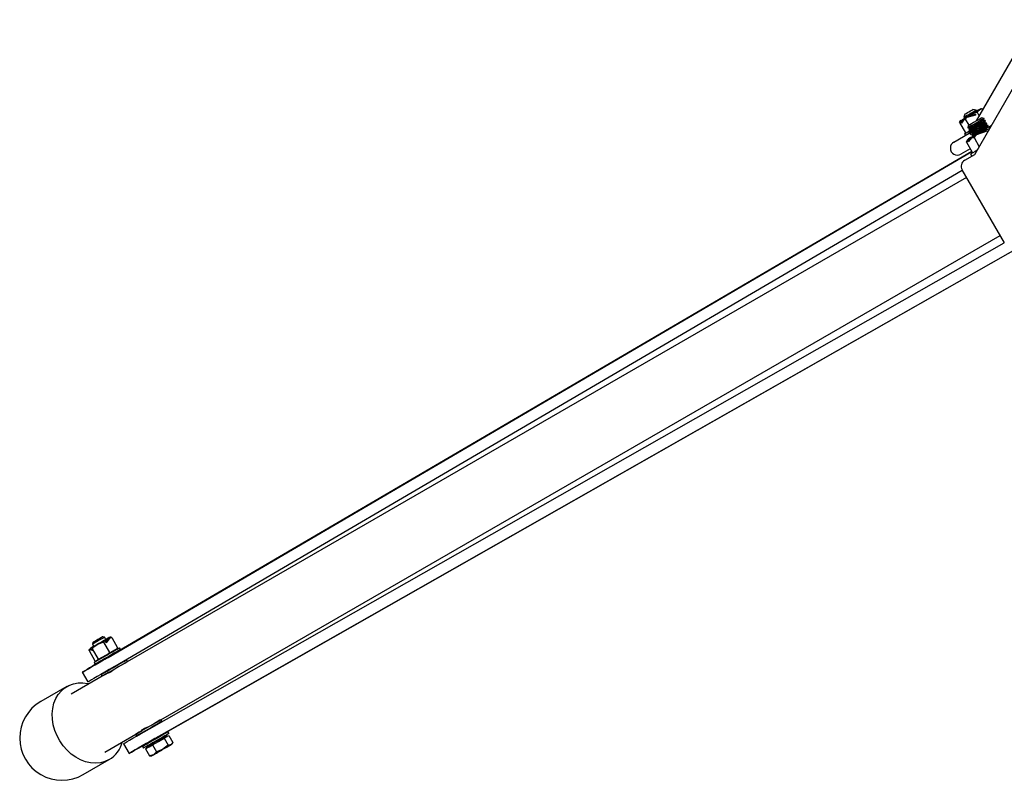
# Model space of a CAD drawing. Units: millimetres. Extents: x 553 to 5463, y 412 to 4132.
# Drawn here: x 1870 to 2290, y 3321 to 3645 of the extents above; entities that cross this region are included whole.
import ezdxf

# ---------------------------------------------------------------- set-up
doc = ezdxf.new("R2010")
doc.units = ezdxf.units.MM
doc.header["$LTSCALE"] = 15

msp = doc.modelspace()

# ---------------------------------------------------------------- linework, layer by layer
at = {"color": 7, "linetype": 'Continuous', "lineweight": 25}
for p, q in [((2277.61, 3601.74), (2302.55, 3644.93)), ((2276.98, 3587.52), (2294.55, 3617.95)), ((2272.7, 3604.68), (2272.34, 3603.32)), ((2274.33, 3603.84), (2277.21, 3604.61)), ((2277.53, 3606.32), (2276.17, 3606.68)), ((2277.21, 3604.61), (2277.29, 3604.21)), ((2277.76, 3605.93), (2277.53, 3606.32)), ((2277.91, 3605.44), (2278.83, 3603.85)), ((2280.41, 3606.88), (2280.49, 3606.73)), ((2270.41, 3601.11), (2272.94, 3596.73)), ((2271.03, 3601.04), (2271.89, 3602.44)), ((2271.03, 3601.04), (2271.71, 3601.43)), ((2271.29, 3600.75), (2271.03, 3601.04)), ((2272.41, 3602.58), (2271.29, 3600.75)), ((2272.17, 3602.7), (2272.99, 3603.18)), ((2272.34, 3603.32), (2272.56, 3602.93)), ((2272.41, 3602.58), (2272.91, 3602.55)), ((2272.91, 3602.55), (2273.5, 3603.21)), ((2272.91, 3602.55), (2274.44, 3599.91)), ((2273.09, 3603.23), (2273.86, 3603.68)), ((2277.29, 3604.21), (2273.5, 3603.21)), ((2280.85, 3602.82), (2279.91, 3603.07)), ((2280.52, 3602.01), (2280.88, 3602.78)), ((2281.36, 3601.94), (2280.52, 3602.01)), ((2280.88, 3602.78), (2280.85, 3602.82)), ((2281.13, 3600.95), (2281.49, 3601.72)), ((2281.97, 3600.88), (2281.13, 3600.95)), ((2281.49, 3601.72), (2281.36, 3601.94)), ((2281.74, 3599.89), (2282.1, 3600.66)), ((2282.1, 3600.66), (2281.97, 3600.88)), ((2268.04, 3592.75), (2274.61, 3596.55)), ((2272.62, 3596.32), (2273.02, 3595.63)), ((2274.18, 3599.76), (2273.92, 3598.82)), ((2273.92, 3598.82), (2273.95, 3598.78)), ((2273.95, 3598.78), (2274.79, 3598.7)), ((2274.79, 3598.7), (2274.43, 3597.94)), ((2274.43, 3597.94), (2274.56, 3597.72)), ((2274.56, 3597.72), (2275.4, 3597.64)), ((2274.61, 3596.55), (2275.25, 3597.66)), ((2275.4, 3597.64), (2275.04, 3596.88)), ((2275.04, 3596.88), (2275.17, 3596.66)), ((2275.17, 3596.66), (2276.01, 3596.58)), ((2276.01, 3596.58), (2275.65, 3595.82)), ((2277.76, 3596.17), (2276.78, 3595.61)), ((2282.04, 3597.37), (2277.67, 3595.81)), ((2278.83, 3596.79), (2279.17, 3596.88)), ((2279.17, 3596.88), (2281.9, 3597.86)), ((2281.94, 3597.74), (2281.6, 3597.55)), ((2282.58, 3599.82), (2281.74, 3599.89)), ((2281.9, 3597.86), (2282.04, 3597.37)), ((2282.35, 3598.84), (2282.71, 3599.6)), ((2282.37, 3598.83), (2282.35, 3598.84)), ((2282.71, 3599.6), (2282.58, 3599.82)), ((2283.12, 3598.4), (2283.19, 3598.28)), ((2273.37, 3592.77), (2275.89, 3588.4)), ((2273.87, 3593.22), (2274.85, 3594.39)), ((2275.09, 3593.92), (2273.87, 3593.22)), ((2274.17, 3592.83), (2273.87, 3593.22)), ((2275.73, 3594.69), (2274.17, 3592.83)), ((2275.17, 3594.68), (2276.29, 3595.32)), ((2275.65, 3595.82), (2275.78, 3595.6)), ((2275.73, 3594.69), (2276.62, 3594.65)), ((2275.78, 3595.6), (2276.62, 3595.53)), ((2276.62, 3594.65), (2277.67, 3595.81)), ((2276.62, 3594.65), (2278.86, 3590.77)), ((1907.6, 3373.08), (2275.7, 3588.73)), ((1910.12, 3374.71), (2275.64, 3588.84)), ((2275.04, 3589.87), (2271.04, 3587.56)), ((2272.65, 3585.02), (2276.98, 3587.52)), ((2275.18, 3587.64), (2275.68, 3586.77)), ((1910, 3368.98), (2271.61, 3580.82)), ((2289.55, 3549.75), (2271.55, 3580.92)), ((2273.41, 3577.71), (1912.03, 3369.07)), ((1925.23, 3342.61), (2289.49, 3549.85)), ((1926.32, 3344.32), (2287.7, 3552.96)), ((1927.58, 3338.47), (2298.39, 3549.43)), ((1930.25, 3339.85), (2298.45, 3549.32)), ((1901.12, 3379.41), (1900.92, 3378.65)), ((1900.92, 3378.65), (1901.46, 3377.7)), ((1906.11, 3381.65), (1905.36, 3381.86)), ((1905.64, 3379.54), (1908.17, 3375.16)), ((1906.66, 3380.7), (1906.11, 3381.65)), ((1906.44, 3379.58), (1907.8, 3381.26)), ((1906.72, 3379.29), (1906.44, 3379.58)), ((1908.5, 3381.5), (1906.72, 3379.29)), ((1908.06, 3381.51), (1907.61, 3381.25)), ((1908.5, 3381.5), (1909.15, 3381.56)), ((1909.15, 3381.56), (1908.82, 3381.69)), ((1909.15, 3381.56), (1911.68, 3377.19)), ((1899.47, 3375.98), (1899.53, 3376.32)), ((1899.47, 3375.98), (1902, 3371.6)), ((1899.53, 3376.32), (1899.73, 3376.57)), ((1900.91, 3375.94), (1899.53, 3376.32)), ((1899.7, 3376.58), (1900.75, 3376.29)), ((1900.75, 3376.29), (1900.91, 3375.94)), ((1900.8, 3376.74), (1903.33, 3372.37)), ((1903.78, 3372.4), (1907.91, 3374.79)), ((1908.52, 3375.14), (1911.52, 3376.87)), ((1909.64, 3375.55), (1909.54, 3375.72)), ((1910.15, 3374.65), (1910.04, 3374.86)), ((1912.85, 3376.48), (1912.45, 3377.18)), ((1901.62, 3370.93), (1902.03, 3370.23)), ((1902.2, 3371.49), (1903.33, 3372.14)), ((1904.34, 3372.72), (1904.44, 3372.55)), ((1904.84, 3371.86), (1904.98, 3371.62)), ((1912.64, 3370.35), (1912.56, 3370.48)), ((1913.04, 3369.65), (1913.04, 3369.66)), ((1915.85, 3371.29), (1915.45, 3371.98)), ((1907.85, 3366.65), (1891.91, 3357.45)), ((1896.61, 3366.72), (1899.01, 3362.61)), ((1904.62, 3365.73), (1905.02, 3365.04)), ((1907.39, 3367.45), (1907.44, 3367.35)), ((1907.84, 3366.66), (1907.95, 3366.48)), ((1890.05, 3360.67), (1878.93, 3354.25)), ((1927.34, 3344.89), (1927.33, 3344.91)), ((1927.81, 3344.08), (1927.74, 3344.2)), ((1930.55, 3345.83), (1930.15, 3346.52)), ((1906.2, 3332.71), (1922.13, 3341.91)), ((1919.32, 3340.27), (1919.72, 3339.58)), ((1922.03, 3342.08), (1922.14, 3341.89)), ((1922.54, 3341.2), (1922.59, 3341.11)), ((1930.34, 3339.7), (1930.22, 3339.9)), ((1933.55, 3340.63), (1933.15, 3341.32)), ((1914.22, 3336.28), (1916.57, 3332.14)), ((1925, 3336.93), (1925.14, 3336.7)), ((1925.06, 3334.92), (1926.59, 3335.8)), ((1925.54, 3336), (1925.64, 3335.83)), ((1926.59, 3335.8), (1929.07, 3337.23)), ((1926.59, 3335.8), (1928.3, 3332.83)), ((1929.07, 3337.23), (1931.54, 3338.66)), ((1930.84, 3338.83), (1930.74, 3339)), ((1931.54, 3338.66), (1932.49, 3339.21)), ((1931.54, 3338.66), (1933.26, 3335.69)), ((1932.49, 3339.21), (1933.44, 3339.76)), ((1932.82, 3339.4), (1932.57, 3339.83)), ((1933.44, 3339.76), (1935.16, 3336.79)), ((1934.76, 3336.04), (1934.99, 3336.45)), ((1922.32, 3335.07), (1922.72, 3334.38)), ((1923.53, 3334.04), (1925.06, 3334.92)), ((1923.53, 3334.04), (1925.25, 3331.07)), ((1923.91, 3334.83), (1924.16, 3334.4)), ((1928.3, 3332.83), (1927, 3331.56)), ((1933.26, 3335.69), (1931, 3333.88)), ((1896.93, 3323.07), (1908.05, 3329.49)), ((1925.63, 3331.04), (1926.1, 3331.04))]:
    msp.add_line(p, q, dxfattribs=at)
at = {"color": 7, "linetype": 'Continuous', "lineweight": 25, "flags": 128}
for points in [[(2277.53, 3606.32), (2277.38, 3606.23), (2276.93, 3605.97), (2276.23, 3605.57), (2275.39, 3605.08), (2274.48, 3604.56), (2273.64, 3604.07), (2272.94, 3603.67), (2272.49, 3603.41), (2272.34, 3603.32), (2272.34, 3603.32)], [(2272.7, 3604.68), (2272.83, 3604.76), (2273.21, 3604.98), (2273.77, 3605.3), (2274.44, 3605.68), (2275.1, 3606.07), (2275.66, 3606.39), (2276.04, 3606.61), (2276.17, 3606.68)], [(2279.29, 3606.81), (2279.28, 3606.8), (2279, 3606.64), (2278.41, 3606.3), (2277.56, 3605.81), (2276.51, 3605.21), (2275.35, 3604.54), (2274.18, 3603.86)], [(2274.33, 3603.84), (2276.64, 3605.1), (2277.91, 3605.44)], [(2277.91, 3605.44), (2278.22, 3605.99), (2278.94, 3606.54), (2279.84, 3606.9), (2280.39, 3606.88), (2280.41, 3606.88)], [(2270.41, 3601.11), (2270.81, 3601.75), (2271.89, 3602.44)], [(2271.89, 3602.44), (2272.07, 3602.61), (2272.17, 3602.7)], [(2280.85, 3602.82), (2280.84, 3602.81), (2280.61, 3602.68), (2280.1, 3602.38), (2279.34, 3601.94), (2278.41, 3601.41), (2277.39, 3600.82), (2276.37, 3600.23), (2275.44, 3599.69), (2274.68, 3599.25), (2274.16, 3598.96), (2273.93, 3598.82), (2273.92, 3598.82)], [(2280.88, 3602.78), (2280.72, 3602.69), (2280.27, 3602.43), (2279.57, 3602.02), (2278.68, 3601.51), (2277.67, 3600.92), (2276.64, 3600.33), (2275.68, 3599.78), (2274.87, 3599.31), (2274.29, 3598.97), (2273.99, 3598.8), (2273.95, 3598.78)], [(2274.18, 3603.86), (2274.24, 3603.85), (2274.33, 3603.84)], [(2279.91, 3603.07), (2279.88, 3603.05), (2279.6, 3602.89), (2279.04, 3602.57), (2278.27, 3602.12), (2277.36, 3601.6), (2276.42, 3601.05), (2275.54, 3600.55), (2274.83, 3600.14), (2274.36, 3599.87), (2274.18, 3599.76), (2274.18, 3599.76)], [(2281.36, 3601.94), (2281.21, 3601.85), (2280.76, 3601.59), (2280.06, 3601.18), (2279.16, 3600.67), (2278.16, 3600.09), (2277.13, 3599.49), (2276.16, 3598.94), (2275.36, 3598.47), (2274.78, 3598.14), (2274.47, 3597.96), (2274.43, 3597.94)], [(2281.49, 3601.72), (2281.33, 3601.63), (2280.89, 3601.37), (2280.18, 3600.96), (2279.29, 3600.45), (2278.28, 3599.87), (2277.25, 3599.27), (2276.29, 3598.72), (2275.48, 3598.25), (2274.9, 3597.91), (2274.6, 3597.74), (2274.56, 3597.72)], [(2280.52, 3602.01), (2280.45, 3601.97), (2280.1, 3601.77), (2279.48, 3601.41), (2278.66, 3600.94), (2277.73, 3600.4), (2276.8, 3599.86), (2275.96, 3599.38), (2275.3, 3599), (2274.9, 3598.76), (2274.79, 3598.7)], [(2281.97, 3600.88), (2281.82, 3600.79), (2281.37, 3600.53), (2280.67, 3600.13), (2279.77, 3599.61), (2278.77, 3599.03), (2277.74, 3598.43), (2276.78, 3597.88), (2275.97, 3597.41), (2275.39, 3597.08), (2275.08, 3596.9), (2275.04, 3596.88)], [(2282.1, 3600.66), (2281.95, 3600.57), (2281.5, 3600.31), (2280.79, 3599.91), (2279.9, 3599.39), (2278.89, 3598.81), (2277.86, 3598.21), (2276.9, 3597.66), (2276.1, 3597.19), (2275.51, 3596.86), (2275.21, 3596.68), (2275.17, 3596.66)], [(2281.13, 3600.95), (2281.06, 3600.91), (2280.71, 3600.71), (2280.09, 3600.35), (2279.27, 3599.88), (2278.34, 3599.34), (2277.41, 3598.8), (2276.57, 3598.32), (2275.91, 3597.94), (2275.51, 3597.71), (2275.4, 3597.64)], [(2272.62, 3596.32), (2272.78, 3596.41), (2273.24, 3596.68), (2273.98, 3597.11), (2274.96, 3597.67), (2274.97, 3597.68)], [(2272.94, 3596.73), (2273.1, 3596.67), (2273.22, 3596.67)], [(2275.34, 3595.82), (2275.2, 3595.96), (2275.06, 3596.1), (2274.94, 3596.22), (2274.83, 3596.33), (2274.74, 3596.42), (2274.67, 3596.49), (2274.63, 3596.53), (2274.61, 3596.55)], [(2282.58, 3599.82), (2282.43, 3599.73), (2281.98, 3599.47), (2281.28, 3599.07), (2280.38, 3598.55), (2279.38, 3597.97), (2278.35, 3597.38), (2277.39, 3596.82), (2276.58, 3596.35), (2276, 3596.02), (2275.69, 3595.84), (2275.65, 3595.82)], [(2282.71, 3599.6), (2282.56, 3599.51), (2282.11, 3599.25), (2281.41, 3598.85), (2280.51, 3598.33), (2279.5, 3597.75), (2278.48, 3597.15), (2277.51, 3596.6), (2276.71, 3596.13), (2276.13, 3595.8), (2275.82, 3595.62), (2275.78, 3595.6)], [(2281.74, 3599.89), (2281.67, 3599.85), (2281.32, 3599.65), (2280.7, 3599.29), (2279.88, 3598.82), (2278.96, 3598.29), (2278.02, 3597.75), (2277.18, 3597.26), (2276.52, 3596.88), (2276.12, 3596.65), (2276.01, 3596.58)], [(2282.35, 3598.84), (2282.28, 3598.8), (2281.93, 3598.59), (2281.31, 3598.23), (2280.49, 3597.76), (2279.57, 3597.23), (2278.63, 3596.69), (2277.79, 3596.2), (2277.13, 3595.82), (2276.73, 3595.59), (2276.62, 3595.53)], [(2284.08, 3599.82), (2283.79, 3599.65), (2282.8, 3599.08), (2281.59, 3598.38), (2280.23, 3597.6), (2278.83, 3596.79)], [(2279.17, 3596.88), (2281.42, 3598.01), (2283.12, 3598.4)], [(2281.17, 3597.6), (2281, 3597.49), (2279.99, 3596.91)], [(2283.12, 3598.4), (2283.31, 3598.88), (2283.8, 3599.34)], [(2273.37, 3592.77), (2273.89, 3593.68), (2274.85, 3594.39)], [(2275.17, 3594.68), (2274.48, 3594.27), (2274.12, 3594.07), (2274.08, 3594.04)], [(2274.85, 3594.39), (2275.11, 3594.63), (2275.17, 3594.68)], [(2276.78, 3595.61), (2276.09, 3595.01), (2275.73, 3594.69)], [(2277.98, 3589.25), (2277.07, 3588.73), (2276.17, 3588.21), (2275.54, 3587.85), (2275.22, 3587.66), (2275.18, 3587.64)], [(2275.89, 3588.4), (2276.15, 3588.3), (2276.32, 3588.3)], [(1907.61, 3381.25), (1906.87, 3380.82), (1905.9, 3380.26), (1904.78, 3379.62), (1903.6, 3378.94), (1902.46, 3378.28), (1901.45, 3377.7), (1900.65, 3377.24), (1900.13, 3376.94), (1899.93, 3376.82)], [(1900.8, 3376.74), (1901.56, 3377.55), (1903, 3378.53), (1904.68, 3379.32), (1905.61, 3379.54), (1905.64, 3379.54)], [(1906.11, 3381.65), (1906.11, 3381.65), (1905.92, 3381.54), (1905.44, 3381.26), (1904.72, 3380.85), (1903.86, 3380.35), (1902.96, 3379.83), (1902.13, 3379.35), (1901.46, 3378.97), (1901.04, 3378.72), (1900.92, 3378.65)], [(1905.36, 3381.86), (1905.2, 3381.76), (1904.74, 3381.5), (1904.05, 3381.1), (1903.24, 3380.64), (1902.43, 3380.17), (1901.75, 3379.77), (1901.28, 3379.5), (1901.12, 3379.41), (1901.12, 3379.41)], [(1905.64, 3379.54), (1906.28, 3380.32), (1907.8, 3381.26)], [(1907.8, 3381.26), (1907.69, 3381.27), (1907.61, 3381.25)], [(1899.7, 3376.58), (1900.34, 3376.88), (1900.8, 3376.74)], [(1901.62, 3370.93), (1901.66, 3370.95), (1901.98, 3371.13), (1902.58, 3371.48), (1903.45, 3371.98), (1904.52, 3372.6), (1905.74, 3373.3), (1907.04, 3374.05), (1908.33, 3374.8), (1909.55, 3375.5), (1910.63, 3376.12), (1911.49, 3376.62), (1912.1, 3376.97), (1912.41, 3377.15), (1912.45, 3377.18)], [(1902.03, 3370.23), (1902.06, 3370.26), (1902.38, 3370.44), (1902.98, 3370.79), (1903.85, 3371.29), (1904.92, 3371.91), (1906.14, 3372.61), (1907.44, 3373.36), (1908.73, 3374.11), (1909.95, 3374.81), (1911.03, 3375.43), (1911.89, 3375.93), (1912.5, 3376.28), (1912.81, 3376.46), (1912.85, 3376.48)], [(1907.91, 3374.79), (1908.12, 3375.06), (1908.17, 3375.16)], [(1907.91, 3374.79), (1907.99, 3374.83), (1908.07, 3374.88), (1908.14, 3374.92), (1908.22, 3374.96), (1908.3, 3375.01), (1908.37, 3375.05), (1908.45, 3375.1), (1908.52, 3375.14)], [(1908.17, 3375.16), (1908.36, 3375.12), (1908.52, 3375.14)], [(1911.52, 3376.87), (1911.64, 3377.07), (1911.68, 3377.19)], [(1911.52, 3376.87), (1911.54, 3376.88), (1911.57, 3376.9), (1911.59, 3376.91), (1911.61, 3376.92), (1911.63, 3376.93), (1911.65, 3376.94), (1911.66, 3376.95), (1911.68, 3376.96)], [(1911.68, 3377.19), (1911.69, 3377.05), (1911.68, 3376.96)], [(1896.61, 3366.72), (1896.78, 3366.81), (1897.28, 3367.09), (1898.09, 3367.55), (1899.19, 3368.19), (1900.55, 3368.97), (1902.11, 3369.88), (1903.85, 3370.89), (1905.69, 3371.97), (1907.6, 3373.08)], [(1902, 3371.6), (1902.12, 3371.52), (1902.2, 3371.49)], [(1903.33, 3372.14), (1903.38, 3372.17), (1903.44, 3372.2), (1903.49, 3372.24), (1903.55, 3372.27), (1903.61, 3372.3), (1903.66, 3372.33), (1903.72, 3372.37), (1903.78, 3372.4)], [(1903.33, 3372.14), (1903.34, 3372.27), (1903.33, 3372.37)], [(1904.62, 3365.73), (1904.63, 3365.73), (1904.86, 3365.87), (1905.39, 3366.17), (1906.18, 3366.63), (1907.21, 3367.22), (1908.39, 3367.91), (1909.67, 3368.65), (1910.98, 3369.4), (1912.23, 3370.12), (1913.35, 3370.77)], [(1905.02, 3365.04), (1905.03, 3365.04), (1905.26, 3365.17), (1905.79, 3365.48), (1906.58, 3365.94), (1907.61, 3366.53), (1908.79, 3367.21), (1910.07, 3367.95), (1911.38, 3368.7), (1912.63, 3369.43), (1913.75, 3370.07)], [(1913.35, 3370.77), (1914.28, 3371.3), (1914.96, 3371.7), (1915.35, 3371.92), (1915.45, 3371.98)], [(1913.75, 3370.07), (1914.68, 3370.61), (1915.36, 3371), (1915.75, 3371.23), (1915.85, 3371.29)], [(1910, 3368.98), (1908.1, 3367.86), (1906.25, 3366.78), (1904.52, 3365.77), (1902.95, 3364.86), (1901.6, 3364.08), (1900.5, 3363.44), (1899.68, 3362.98), (1899.18, 3362.7), (1899.01, 3362.61)], [(1912.03, 3369.07), (1911.29, 3368.6), (1910.49, 3368.03), (1909.68, 3367.45), (1908.96, 3366.94), (1908.39, 3366.6), (1908.04, 3366.46), (1907.98, 3366.5)], [(1908.05, 3329.49), (1906.25, 3328.65), (1904.31, 3328.13), (1902.26, 3327.94), (1900.15, 3328.08), (1898.02, 3328.56), (1895.91, 3329.35), (1893.86, 3330.46), (1891.91, 3331.84), (1890.1, 3333.49), (1888.47, 3335.36), (1887.04, 3337.42), (1885.85, 3339.62), (1884.91, 3341.94), (1884.25, 3344.31), (1883.87, 3346.7), (1883.79, 3349.06), (1884.01, 3351.34), (1884.52, 3353.5), (1885.32, 3355.5), (1886.38, 3357.29), (1887.69, 3358.84), (1889.22, 3360.13), (1890.94, 3361.13), (1892.82, 3361.81), (1894.82, 3362.16), (1896.9, 3362.19), (1899.02, 3361.88), (1899.42, 3361.78)], [(1930.15, 3346.52), (1930.05, 3346.46), (1929.66, 3346.23), (1928.98, 3345.84), (1928.05, 3345.3), (1926.93, 3344.66), (1925.68, 3343.94), (1924.37, 3343.18), (1923.09, 3342.44), (1921.91, 3341.76), (1920.88, 3341.17), (1920.09, 3340.71), (1919.56, 3340.4), (1919.33, 3340.27), (1919.32, 3340.27)], [(1930.55, 3345.83), (1930.45, 3345.77), (1930.06, 3345.54), (1929.38, 3345.15), (1928.45, 3344.61), (1927.33, 3343.96), (1926.08, 3343.24), (1924.77, 3342.49), (1923.49, 3341.75), (1922.31, 3341.07), (1921.28, 3340.48), (1920.49, 3340.02), (1919.96, 3339.71), (1919.73, 3339.58), (1919.72, 3339.58)], [(1922.52, 3342.5), (1923.16, 3342.83), (1923.99, 3343.21), (1924.91, 3343.62), (1925.8, 3344.04), (1926.3, 3344.32)], [(1914.22, 3336.28), (1914.38, 3336.38), (1914.87, 3336.67), (1915.68, 3337.14), (1916.78, 3337.78), (1918.14, 3338.56), (1919.71, 3339.46), (1921.45, 3340.46), (1923.31, 3341.52), (1925.23, 3342.61)], [(1922.05, 3342.09), (1922.03, 3342.1), (1922.19, 3342.28), (1922.52, 3342.5)], [(1933.15, 3341.32), (1933.11, 3341.3), (1932.8, 3341.12), (1932.19, 3340.77), (1931.33, 3340.27), (1930.25, 3339.65), (1929.03, 3338.95), (1927.74, 3338.2)], [(1933.55, 3340.63), (1933.51, 3340.61), (1933.2, 3340.43), (1932.59, 3340.08), (1931.73, 3339.58), (1930.65, 3338.96), (1929.43, 3338.25), (1928.14, 3337.5)], [(1927.58, 3338.47), (1925.66, 3337.38), (1923.81, 3336.32), (1922.06, 3335.32), (1920.49, 3334.42), (1919.13, 3333.64), (1918.04, 3333.01), (1917.23, 3332.54), (1916.73, 3332.24), (1916.57, 3332.14)], [(1927.74, 3338.2), (1926.44, 3337.45), (1925.22, 3336.75), (1924.15, 3336.13), (1923.28, 3335.63), (1922.68, 3335.28), (1922.36, 3335.1), (1922.32, 3335.07)], [(1928.14, 3337.5), (1926.84, 3336.76), (1925.62, 3336.05), (1924.55, 3335.43), (1923.68, 3334.93), (1923.08, 3334.58), (1922.76, 3334.4), (1922.72, 3334.38)], [(1923.91, 3334.83), (1923.91, 3334.83), (1924.09, 3334.94), (1924.58, 3335.22), (1925.35, 3335.66), (1926.32, 3336.23), (1927.44, 3336.87), (1928.62, 3337.55), (1929.77, 3338.22), (1930.81, 3338.81), (1931.65, 3339.3), (1932.24, 3339.64)], [(1931, 3333.88), (1931.56, 3334.2), (1932.1, 3334.51), (1932.6, 3334.8), (1933.07, 3335.07), (1933.5, 3335.32), (1933.87, 3335.53), (1934.18, 3335.71), (1934.43, 3335.86)], [(1932.24, 3339.64), (1932.54, 3339.81), (1932.57, 3339.83)], [(1934.43, 3335.86), (1933.53, 3335.67), (1933.26, 3335.69)], [(1935.16, 3336.79), (1934.64, 3336.01), (1934.43, 3335.86)], [(1934.43, 3335.86), (1934.61, 3335.96), (1934.72, 3336.02), (1934.76, 3336.04)], [(1927, 3331.56), (1926.89, 3331.5), (1925.25, 3331.07)], [(1926.1, 3331.04), (1926.1, 3331.04), (1926.13, 3331.07), (1926.25, 3331.13), (1926.43, 3331.24), (1926.68, 3331.38), (1927, 3331.56)], [(1927, 3331.56), (1927.37, 3331.78), (1927.8, 3332.03), (1928.27, 3332.3), (1928.78, 3332.59), (1929.32, 3332.9), (1929.87, 3333.22), (1930.44, 3333.55), (1931, 3333.88)], [(1931, 3333.88), (1930.83, 3333.78), (1928.3, 3332.83)], [(1925.25, 3331.07), (1925.52, 3331.04), (1925.63, 3331.07)]]:
    msp.add_lwpolyline(points, dxfattribs=at)
at = {"color": 7, "linetype": 'Continuous', "lineweight": 25}
for centre, radius, start, end in [((2279.97, 3604.93), 2, 93.9242, 109.6658), ((2272.32, 3600.52), 2, 130.3342, 162.8496), ((2279.93, 3595.45), 10.36, 131.2771, 136.5282), ((2273.33, 3603.71), 0.535, 243.7513, 288.9579), ((2273.2, 3597.16), 0.5, 239.2014, 251.1035), ((2273.2, 3597.16), 0.5, 261.5114, 271.4299), ((2269.54, 3590.16), 3, 120, 300), ((2276.27, 3591.99), 3, 136.9027, 165.0301), ((2275.46, 3603.59), 8.09, 279.4503, 285.901), ((2276.3, 3589.09), 0.8, 239.636, 250.5779), ((2276.3, 3589.09), 0.8, 259.9496, 270.3768), ((2274.15, 3582.42), 3, 120, 210), ((1909.08, 3378.83), 2.87, 95.1589, 110.7547), ((1908.27, 3381.06), 0.498, 62.5667, 114.9598), ((1790.58, 3572.83), 231.45, 299.6211, 301.1064), ((2141.74, 2963.71), 471.7, 120.1319, 121.3102), ((1903.49, 3373.29), 0.93, 259.8103, 288.2432), ((1887.93, 3338.66), 18, 120, 300), ((2042.1, 3137.18), 231.54, 118.8941, 120.3789), ((1901.62, 3340.19), 12.49, 301.0302, 345.3779), ((1690.24, 3745.73), 471.47, 298.6896, 299.8685)]:
    msp.add_arc(centre, radius, start, end, dxfattribs=at)
for centre, major_axis, ratio, start_param, end_param in [((2275.16, 3604.43), (3.01, 0.78), 0.145356, 4.229021, 5.424899), ((2279.49, 3597.17), (3.83, 1.36), 0.101388, 4.207383, 5.371153)]:
    msp.add_ellipse(centre, major_axis=major_axis, ratio=ratio, start_param=start_param, end_param=end_param, dxfattribs=at)

doc.saveas('drawing.dxf')
